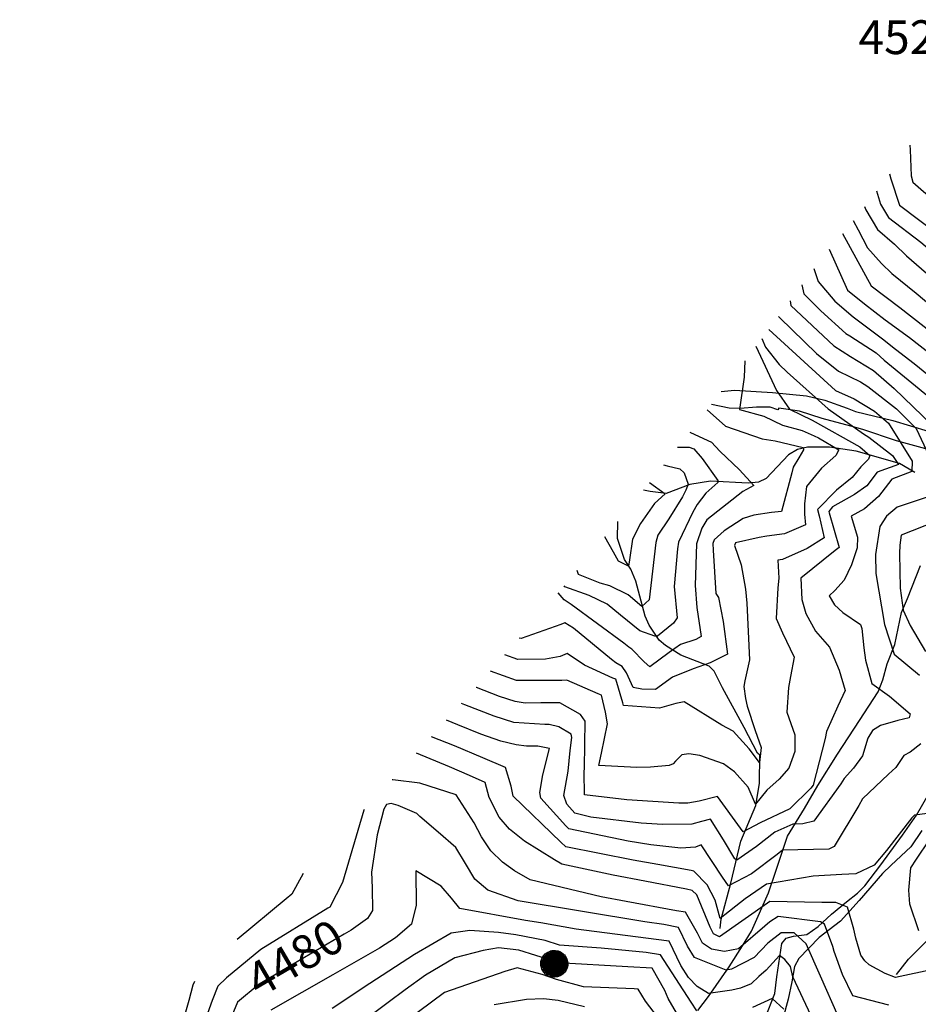
# Model space of a CAD drawing. Extents: x 495683 to 1058077, y 845215 to 1749417.
# Drawn here: x 504104 to 504636, y 849076 to 849658 of the extents above; entities that cross this region are included whole.
import ezdxf
from ezdxf.enums import TextEntityAlignment as Align

# ---------------------------------------------------------------- set-up
doc = ezdxf.new("R2010")
doc.units = 0
doc.header["$LTSCALE"] = 200
doc.header["$MEASUREMENT"] = 0
doc.linetypes.add('HDIRTROAD', pattern=[0.35, 0.3, -0.05])
doc.linetypes.add('Hwashes', pattern=[1, 0.6, -0.05, 0.05, -0.05, 0.05, -0.05, 0.05, -0.05, 0.05])
doc.layers.get('0').update_dxf_attribs({"linetype": 'CONTINUOUS'})
for name, color, linetype in [('DRAINS', 4, 'CONTINUOUS'), ('INDCONT', 1, 'CONTINUOUS'), ('INTCONT', 7, 'CONTINUOUS'), ('LAYER132', 1, 'CONTINUOUS'), ('POWERPOLES', 7, 'CONTINUOUS'), ('SPOTELEV', 7, 'CONTINUOUS'), ('UNPAVEDROAD', 2, 'CONTINUOUS')]:
    doc.layers.add(name, color=color, linetype=linetype)
doc.styles.add('CR', font='ROMANC')

# ---------------------------------------------------------------- blocks, each defined once
blk = doc.blocks.new('PWPOL')
at = {"color": 0}
for points in [[(-0.989, 0.165), (-0.968, 0.256), (-0.901, 0.43), (-0.803, 0.589), (-0.678, 0.727), (-0.606, 0.786), (-0.529, 0.839), (-0.361, 0.922), (-0.273, 0.952), (-0.182, 0.973), (0.004, 0.989), (0.097, 0.985), (0.19, 0.971), (0.28, 0.949), (0.454, 0.881), (0.535, 0.835), (0.683, 0.721), (0.749, 0.655), (0.808, 0.582), (0.905, 0.423), (0.942, 0.337), (0.989, 0.165)], [(-0.577, 0.742), (-0.577, -0.742)], [(-0.495, 0.824), (-0.495, -0.824)], [(-0.412, 0.824), (-0.412, -0.824)], [(-0.33, 0.907), (-0.33, -0.907)], [(-0.247, 0.907), (-0.247, -0.907)], [(-0.165, 0.907), (-0.165, -0.907)], [(-0.082, 0.907), (-0.082, -0.907)], [(0, 0.907), (0, -0.907)], [(0.082, 0.989), (0.082, -0.989)], [(0.165, 0.907), (0.165, -0.907)], [(0.247, 0.907), (0.247, -0.907)], [(0.33, 0.907), (0.33, -0.907)], [(0.412, 0.907), (0.412, -0.907)], [(0.495, 0.824), (0.495, -0.824)], [(0.577, 0.742), (0.577, -0.742)], [(0.989, 0.165), (0.999, 0.072), (1.001, -0.021), (0.993, -0.114), (0.953, -0.295), (0.879, -0.467), (0.831, -0.546), (0.776, -0.621), (0.645, -0.754), (0.571, -0.81), (0.492, -0.86), (0.322, -0.936), (0.233, -0.962), (0.048, -0.988), (-0.045, -0.988), (-0.229, -0.963), (-0.319, -0.937), (-0.406, -0.903), (-0.568, -0.812), (-0.642, -0.756), (-0.773, -0.624), (-0.829, -0.549), (-0.878, -0.47), (-0.919, -0.386), (-0.976, -0.209), (-0.993, -0.117), (-0.999, 0.069), (-0.99, 0.161), (-0.989, 0.165)], [(-0.907, 0.33), (-0.907, -0.33)], [(-0.824, 0.495), (-0.824, -0.495)], [(-0.742, 0.577), (-0.742, -0.577)], [(-0.659, 0.659), (-0.659, -0.659)], [(0.659, 0.659), (0.659, -0.659)], [(0.742, 0.577), (0.742, -0.577)], [(0.824, 0.495), (0.824, -0.495)], [(0.907, 0.33), (0.907, -0.33)], [(0.989, 0.165), (0.989, -0.082)]]:
    blk.add_lwpolyline(points, dxfattribs=at)

msp = doc.modelspace()

# ---------------------------------------------------------------- linework, layer by layer
at = {"layer": 'DRAINS', "linetype": 'Hwashes'}
for points in [[(504633.69, 849390.38, 4460.69), (504624.59, 849395.65, 4455.77), (504598.95, 849403.08, 4450.33), (504583.16, 849405.38, 4446.72), (504570.23, 849405.3, 4444), (504564.19, 849404.04, 4443.16), (504558.89, 849400.77, 4442.36), (504545.67, 849386.88, 4441), (504541.12, 849384.73, 4440.25), (504534.99, 849384, 4439.31), (504512.7, 849385.29, 4435), (504500.57, 849383.37, 4432.23), (504486.54, 849377.88, 4428.06), (504476.99, 849379.21, 4426.14), (504473.06, 849379.94, 4424.58)], [(504518.48, 849120.65, 4469.68), (504518.47, 849120.74, 4469.65), (504518.99, 849126.15, 4467.78), (504524.88, 849147.38, 4463.27), (504530.75, 849172.19, 4457.13), (504539.51, 849193.41, 4452.02), (504541.81, 849206.61, 4450.75), (504541.96, 849223.23, 4446.86), (504540.67, 849224.43, 4447.42), (504532.75, 849239.46, 4447.19), (504519.93, 849263.03, 4446.16), (504514.9, 849272.78, 4444.85), (504512, 849275.86, 4444.33), (504495.21, 849282.32, 4442.08), (504486.06, 849287.96, 4438.33), (504482.5, 849291.14, 4436.59), (504476.59, 849300.02, 4434.01), (504474.15, 849305.38, 4432.89), (504468.66, 849326.06, 4429.28), (504465.56, 849333.25, 4428.29), (504461.92, 849339, 4427.21), (504457.81, 849351.3, 4425.71), (504457.95, 849361.32, 4424.16)], [(504622.7, 849093.49, 4471.53), (504629.89, 849102.44, 4469.56), (504650.18, 849122.83, 4466.19), (504664.02, 849134.54, 4463.37), (504686.04, 849152.05, 4457.32), (504705.38, 849163.6, 4452.31), (504725.21, 849171.02, 4447.2), (504737.33, 849175.87, 4443.82), (504750.1, 849178.65, 4440.35), (504767.44, 849179.5, 4438.61), (504776.58, 849181.27, 4438.61), (504781.77, 849180.83, 4438.61), (504794.01, 849176.69, 4435.94), (504800.13, 849175.8, 4434.11), (504824.32, 849177.08, 4428.3), (504841.71, 849174.89, 4425.34), (504861.48, 849174.22, 4422.48), (504873.48, 849175.37, 4419.25), (504884.36, 849179.2, 4415.5), (504891.84, 849186.48, 4413.01), (504902.08, 849196.27, 4410.34), (504913.9, 849204.55, 4407.99), (504923.1, 849210.34, 4404.9), (504941.65, 849205.2, 4405.27)]]:
    msp.add_polyline3d(points, dxfattribs=at)
at = {"layer": 'INDCONT'}
for points in [[(504618.7, 849567.12, 4500), (504619.34, 849564.1, 4500), (504624.55, 849548.62, 4500), (504646.17, 849532.17, 4500), (504659.58, 849521.99, 4500), (504699.29, 849493.66, 4500), (504707.46, 849491.44, 4500), (504711.27, 849488.22, 4500), (504714.87, 849484.38, 4500), (504717.99, 849485.24, 4500), (504746.23, 849492.19, 4500), (504798.75, 849503.79, 4500), (504809.52, 849511.9, 4500), (504836.81, 849533.98, 4500), (504856.9, 849549.61, 4500), (504874.98, 849562.57, 4500), (504887.26, 849569.51, 4500), (504905.9, 849575.72, 4500), (504912, 849579.29, 4500), (504935.55, 849594.43, 4500), (504942.76, 849600.3, 4500)], [(504582.92, 849522.49, 4480), (504593.77, 849498.33, 4480), (504603.81, 849490.19, 4480), (504616.17, 849480.76, 4480), (504630.49, 849470.18, 4480), (504674.67, 849435.79, 4480)], [(504547.24, 849475.03, 4460), (504586.62, 849438.8, 4460), (504597.82, 849434, 4460), (504609.79, 849426.64, 4460), (504618.15, 849419.63, 4460), (504631.97, 849397.13, 4460), (504631.84, 849391, 4460), (504620.08, 849386.52, 4460), (504612.12, 849376.12, 4460), (504603.9, 849368.88, 4460), (504595.93, 849364.6, 4460), (504599.77, 849352.22, 4460), (504599.56, 849345.84, 4460), (504596.21, 849335.78, 4460), (504591.75, 849326.73, 4460), (504586.36, 849320.65, 4460), (504583.02, 849317.43, 4460), (504586.17, 849312.13, 4460), (504591.08, 849307.54, 4460), (504601.59, 849300.42, 4460), (504602.3, 849298.11, 4460), (504603.52, 849286.63, 4460), (504604.53, 849279.41, 4460), (504608.28, 849265.54, 4460), (504618.69, 849258.14, 4460), (504630.78, 849247.61, 4460), (504630.26, 849245.29, 4460), (504623.65, 849243.66, 4460), (504613.38, 849240.77, 4460), (504608.67, 849237.72, 4460), (504605.88, 849233.16, 4460), (504602.72, 849222.81, 4460), (504597.32, 849215.49, 4460), (504591.88, 849209.36, 4460), (504589.81, 849206.19, 4460), (504573.84, 849184.13, 4460), (504567.4, 849182.56, 4460), (504561.51, 849182.44, 4460), (504550.9, 849177.56, 4460), (504539.9, 849169.15, 4460), (504528.44, 849160.95, 4460), (504527.18, 849161.81, 4460), (504520.52, 849173.06, 4460), (504512.75, 849185.29, 4460), (504507.42, 849183.95, 4460), (504501.65, 849182.3, 4460), (504484.47, 849182.18, 4460), (504471.85, 849182.98, 4460), (504441.98, 849186.41, 4460), (504432.45, 849188.93, 4460), (504427.8, 849194.13, 4460), (504426.12, 849199.34, 4460), (504428.6, 849213.72, 4460), (504429.86, 849225.96, 4460), (504430.85, 849233.54, 4460), (504430.44, 849235.55, 4460), (504423.03, 849239.86, 4460), (504417.39, 849241.26, 4460), (504414.72, 849241.35, 4460), (504396.42, 849242.56, 4460), (504384.72, 849246.22, 4460), (504367.39, 849252.88, 4460), (504365.58, 849253.63, 4460)], [(504500.48, 849414.27, 4440), (504501.03, 849414.06, 4440), (504513.4, 849408.37, 4440), (504518.21, 849402.91, 4440), (504529.83, 849391.99, 4440), (504538.49, 849382.65, 4440), (504531.92, 849379.13, 4440), (504510.7, 849362.36, 4440), (504507.65, 849357.54, 4440), (504504.41, 849348.24, 4440), (504503.77, 849323.62, 4440), (504504.77, 849310.55, 4440), (504507.2, 849293.42, 4440), (504504.01, 849291.51, 4440), (504495.01, 849288.57, 4440), (504488.23, 849283.85, 4440), (504476.98, 849275.36, 4440), (504473.5, 849278.38, 4440), (504466.27, 849285.84, 4440), (504464.45, 849287.07, 4440), (504461.46, 849289.48, 4440), (504430.41, 849312.25, 4440), (504426.15, 849315.05, 4440), (504422.68, 849319.12, 4440)], [(504588.31, 849068.83, 4480), (504577.89, 849092.45, 4480), (504569.3, 849111.5, 4480), (504562.24, 849118.04, 4480), (504554.52, 849118.03, 4480), (504546.75, 849111.98, 4480), (504538.67, 849103.46, 4480), (504525.14, 849096.5, 4480), (504521.95, 849096.02, 4480), (504521.11, 849096.35, 4480), (504503.35, 849103.51, 4480), (504499.2, 849110.11, 4480), (504493.84, 849121.31, 4480), (504485.18, 849122.89, 4480), (504474.03, 849124.51, 4480), (504398.99, 849137.03, 4480), (504381.11, 849143.39, 4480), (504373.38, 849149.87, 4480), (504367.86, 849159.02, 4480), (504362.18, 849168.49, 4480), (504351.76, 849177.7, 4480), (504340.83, 849186.92, 4480), (504338.98, 849188.74, 4480), (504328.03, 849193.39, 4480), (504323.85, 849194.51, 4480), (504321.2, 849194.05, 4480), (504319.52, 849191.25, 4480), (504315.67, 849176.04, 4480), (504312.35, 849153.89, 4480), (504312.72, 849144.67, 4480), (504312.82, 849131.29, 4480), (504309.8, 849126.46, 4480), (504300.3, 849119.59, 4480), (504296.09, 849117.24, 4480), (504245.83, 849087.75, 4480), (504233.08, 849077.12, 4480), (504226.93, 849062.26, 4480)], [(504438.17, 849074.29, 4500), (504422.64, 849078.08, 4500), (504413.9, 849079.11, 4500), (504403.97, 849078.71, 4500), (504384.81, 849075.37, 4500)]]:
    msp.add_polyline3d(points, dxfattribs=at)
at = {"layer": 'INTCONT'}
for points in [[(504630.72, 849583.97, 4504), (504630.85, 849581.24, 4504), (504631.46, 849565.8, 4504), (504632.48, 849562.18, 4504), (504638.75, 849556.62, 4504), (504646.99, 849549.83, 4504), (504704.95, 849504.14, 4504), (504717.01, 849501.33, 4504), (504718.01, 849501.38, 4504), (504745.27, 849504.71, 4504), (504767.1, 849511.6, 4504), (504779.38, 849514.53, 4504), (504792.84, 849521.66, 4504), (504798.41, 849524.93, 4504), (504818.38, 849538.22, 4504), (504834.32, 849551.76, 4504), (504856.74, 849570.47, 4504), (504868.3, 849579.15, 4504), (504878.66, 849585.48, 4504), (504886.98, 849588.51, 4504), (504904.85, 849591.52, 4504), (504914.98, 849598.61, 4504), (504918.89, 849603.14, 4504)], [(504610.96, 849557.02, 4496), (504613.28, 849549.2, 4496), (504617.98, 849541.31, 4496), (504637.27, 849526.55, 4496), (504660.95, 849506.47, 4496), (504675.01, 849496.19, 4496), (504698.55, 849478.93, 4496), (504712.34, 849467.67, 4496), (504736.92, 849475.87, 4496), (504779.92, 849485.89, 4496), (504803.24, 849492.54, 4496), (504817.33, 849500.06, 4496), (504828.82, 849508.1, 4496), (504845.27, 849520.64, 4496), (504863.49, 849534.63, 4496), (504879.36, 849546.16, 4496), (504889.93, 849552.43, 4496), (504896.79, 849555.19, 4496), (504909.97, 849561.29, 4496), (504919.15, 849567.06, 4496), (504966.44, 849597.03, 4496)], [(504603.9, 849547.81, 4492), (504604.65, 849545.73, 4492), (504611.48, 849534.08, 4492), (504621.51, 849525.37, 4492), (504628.73, 849518.49, 4492), (504652.38, 849498.06, 4492)], [(504597.23, 849539.5, 4488), (504600.08, 849533.94, 4488), (504605.7, 849523.26, 4488), (504613.94, 849514.05, 4488), (504620, 849508.11, 4488), (504634.39, 849496.45, 4488), (504645.49, 849487.23, 4488)], [(504590.75, 849531.79, 4484), (504607.81, 849500.85, 4484), (504624.75, 849487.91, 4484), (504684.16, 849441.67, 4484)], [(504573.97, 849511.11, 4476), (504576.46, 849503.29, 4476), (504586.34, 849491.7, 4476), (504597.11, 849482.4, 4476), (504614.45, 849469.42, 4476), (504622.13, 849463.28, 4476), (504633.26, 849454.84, 4476), (504673.37, 849422.22, 4476)], [(504566.84, 849501.43, 4472), (504567.99, 849496.16, 4472), (504577.95, 849485.94, 4472), (504592.88, 849472.69, 4472), (504595.26, 849471.18, 4472), (504610.73, 849461.16, 4472), (504615.53, 849456.84, 4472), (504643.9, 849433.52, 4472)], [(504559.8, 849491.86, 4468), (504560.22, 849489.15, 4468), (504585.79, 849465.33, 4468), (504595.5, 849459, 4468), (504609.23, 849450.66, 4468), (504621.4, 849440.17, 4468), (504649.37, 849413.02, 4468)], [(504553.09, 849482.75, 4464), (504553.84, 849481.97, 4464), (504575.47, 849460.85, 4464), (504588.5, 849450.3, 4464), (504601.4, 849444.03, 4464), (504605.79, 849441.22, 4464), (504622.74, 849427.97, 4464), (504634.45, 849416.35, 4464), (504641.88, 849400.41, 4464)], [(504543.19, 849469.73, 4456), (504545.39, 849464.62, 4456), (504553.31, 849454.31, 4456), (504558.17, 849449.67, 4456), (504582.34, 849428.07, 4456), (504603.19, 849413.22, 4456), (504606.33, 849411.24, 4456), (504620.34, 849400.38, 4456), (504624.02, 849395.15, 4456), (504611.3, 849390.54, 4456), (504605.19, 849382.52, 4456), (504597.91, 849377.37, 4456), (504584.87, 849370.11, 4456), (504582.75, 849367.35, 4456), (504583.01, 849366.51, 4456), (504588.92, 849346.07, 4456), (504586.58, 849344.16, 4456), (504566.14, 849327.82, 4456), (504566.78, 849315.33, 4456), (504569.2, 849306.95, 4456), (504574.85, 849296.55, 4456), (504583.2, 849287.12, 4456), (504588.9, 849273.51, 4456), (504592.33, 849261.47, 4456), (504588.07, 849252.13, 4456), (504581.4, 849237.07, 4456), (504580.62, 849233.1, 4456), (504573.5, 849205.32, 4456), (504572.06, 849203.66, 4456), (504559.68, 849191.49, 4456), (504542.11, 849183.19, 4456), (504532.14, 849177.88, 4456), (504530.55, 849180.02, 4456), (504516.85, 849198.66, 4456), (504506.01, 849195.88, 4456), (504499.27, 849194.68, 4456), (504494.13, 849194.77, 4456), (504463.34, 849196.76, 4456), (504438.24, 849199.7, 4456), (504438.07, 849213.09, 4456), (504438.24, 849215.7, 4456), (504438.58, 849243.26, 4456), (504435.92, 849247.26, 4456), (504423.68, 849254.21, 4456), (504412.5, 849254.14, 4456), (504403.15, 849254, 4456), (504397.25, 849254.99, 4456), (504388.03, 849257.86, 4456), (504374.34, 849263.1, 4456), (504374.1, 849263.2, 4456)], [(504539.68, 849465.14, 4452), (504551.76, 849438.83, 4452), (504559.59, 849427.8, 4452), (504572.96, 849421.31, 4452), (504601.11, 849405.49, 4452), (504607, 849400.43, 4452), (504606.29, 849398.33, 4452), (504601.77, 849393.64, 4452), (504596.59, 849387.5, 4452), (504587.25, 849379.94, 4452), (504576.02, 849368.5, 4452), (504577, 849364.82, 4452), (504579.96, 849351.69, 4452), (504569.94, 849345.4, 4452), (504555.29, 849338.98, 4452), (504552.6, 849338.51, 4452), (504553.16, 849327.81, 4452), (504552.68, 849322.23, 4452), (504551.69, 849304.05, 4452), (504555.39, 849295.61, 4452), (504562.27, 849281.09, 4452), (504560.18, 849269.77, 4452), (504558.96, 849263.19, 4452), (504557.95, 849248.68, 4452), (504562.71, 849235.11, 4452), (504562.61, 849225.42, 4452), (504559.19, 849215.42, 4452), (504553.39, 849209.05, 4452), (504546.15, 849202.44, 4452), (504539.41, 849194.25, 4452), (504535.12, 849204.27, 4452), (504527.01, 849213.34, 4452), (504520.37, 849217.96, 4452), (504506.5, 849222.9, 4452), (504500.01, 849223.99, 4452), (504495.82, 849223.39, 4452), (504492.1, 849219.68, 4452), (504490.74, 849218.09, 4452), (504488.41, 849217.01, 4452), (504477.26, 849216.04, 4452), (504469.11, 849215.95, 4452), (504446.79, 849216.99, 4452), (504448.23, 849224.34, 4452), (504451.94, 849241.77, 4452), (504450.63, 849248.53, 4452), (504448.32, 849258.59, 4452), (504446.35, 849259.48, 4452), (504427.82, 849267.44, 4452), (504424.86, 849267.38, 4452), (504398.08, 849267.41, 4452), (504382.56, 849272.88, 4452)], [(504533.01, 849456.41, 4448), (504532.72, 849446.79, 4448), (504529.83, 849427.75, 4448), (504544.26, 849423.7, 4448), (504555.27, 849418.37, 4448), (504566.99, 849415.24, 4448), (504574.18, 849412.07, 4448), (504576.69, 849410.91, 4448), (504588.6, 849403.89, 4448), (504586.89, 849400.51, 4448), (504578.39, 849392.85, 4448), (504569.61, 849382.08, 4448), (504568.33, 849371.91, 4448), (504568.31, 849365.72, 4448), (504568.93, 849359.34, 4448), (504556.6, 849354.15, 4448), (504546.07, 849352.66, 4448), (504541.51, 849351.96, 4448), (504527.55, 849348.79, 4448), (504526.98, 849347.11, 4448), (504530.87, 849335.75, 4448), (504533.48, 849321.35, 4448), (504534.29, 849313.08, 4448), (504535.8, 849279.47, 4448), (504533.13, 849267.19, 4448), (504532.52, 849263.74, 4448), (504533.44, 849256.6, 4448), (504534.5, 849252.06, 4448), (504539.19, 849237.79, 4448), (504542.66, 849227.72, 4448), (504541.74, 849218.86, 4448), (504535.71, 849226.92, 4448), (504526.09, 849237.35, 4448), (504519.49, 849240.96, 4448), (504497.27, 849254.65, 4448), (504492.21, 849253.8, 4448), (504482.68, 849251.06, 4448), (504461.39, 849252.6, 4448), (504460.94, 849254.07, 4448), (504456.85, 849268.05, 4448), (504454.97, 849268.76, 4448), (504438.24, 849276.45, 4448), (504428.09, 849283.25, 4448), (504423.76, 849281.49, 4448), (504415.12, 849280.01, 4448), (504398.84, 849279.84, 4448), (504391.04, 849282.58, 4448)], [(504510.89, 849427.45, 4444), (504521.65, 849417.88, 4444), (504543.34, 849410.24, 4444), (504551.05, 849409.05, 4444), (504567.57, 849405.09, 4444), (504567.83, 849403.75, 4444), (504564.93, 849398.99, 4444), (504561.68, 849393.45, 4444), (504560.96, 849390.2, 4444), (504554.71, 849367.31, 4444), (504548.84, 849366.68, 4444), (504538.35, 849365.23, 4444), (504532.01, 849363.12, 4444), (504520.76, 849355.8, 4444), (504514.94, 849350.51, 4444), (504514.25, 849348.42, 4444), (504514.31, 849344.46, 4444), (504516.02, 849318.79, 4444), (504517.45, 849316.46, 4444), (504520.19, 849302.15, 4444), (504522.77, 849282.9, 4444), (504512.54, 849277.76, 4444), (504502.51, 849274.31, 4444), (504490.3, 849269.36, 4444), (504480.22, 849261.92, 4444), (504472.13, 849262.16, 4444), (504467.06, 849263.26, 4444), (504463.09, 849271.87, 4444), (504460.62, 849275.56, 4444), (504456.78, 849277.76, 4444), (504454.26, 849279.68, 4444), (504431.76, 849298.34, 4444), (504426.61, 849301.4, 4444), (504424.23, 849300.4, 4444), (504400.76, 849292.1, 4444), (504399.64, 849292.44, 4444)], [(504493.3, 849405.29, 4436), (504500.21, 849405.4, 4436), (504502.87, 849404.31, 4436), (504507.93, 849398.66, 4436), (504517.13, 849385.67, 4436), (504517.04, 849384.37, 4436), (504510.01, 849378.11, 4436), (504504.84, 849371.39, 4436), (504502.23, 849367, 4436), (504493.9, 849349.14, 4436), (504493.28, 849345.19, 4436), (504491.38, 849322.99, 4436), (504492.98, 849304.45, 4436), (504490.96, 849301.21, 4436), (504481.52, 849293.53, 4436), (504479.8, 849293.54, 4436), (504470.89, 849296.78, 4436), (504459.54, 849306.04, 4436), (504451.6, 849312.57, 4436), (504441.04, 849317.66, 4436), (504426.59, 849322.78, 4436), (504426.15, 849323.27, 4436)], [(504485.06, 849394.97, 4432), (504487.24, 849394.4, 4432), (504494.72, 849392.59, 4432), (504497.13, 849390.22, 4432), (504499.58, 849383.52, 4432), (504498.19, 849379.95, 4432), (504496.14, 849376, 4432), (504488.2, 849362.92, 4432), (504481.57, 849353.3, 4432), (504480.5, 849348.88, 4432), (504476.59, 849315.15, 4432), (504472.23, 849311.09, 4432), (504464.05, 849317.99, 4432), (504453.27, 849323.31, 4432), (504447.54, 849325.01, 4432), (504434.63, 849329.99, 4432), (504433.84, 849332.47, 4432)], [(504476.69, 849384.49, 4428), (504485.91, 849377.76, 4428), (504479.61, 849372.05, 4428), (504471.29, 849360.19, 4428), (504466.67, 849350.97, 4428), (504464.86, 849338.81, 4428), (504464.22, 849334.97, 4428), (504458.4, 849337.89, 4428), (504455.4, 849343.3, 4428), (504450.35, 849352.23, 4428)], [(504643.2, 849376.66, 4464), (504623.28, 849369.79, 4464), (504616.82, 849364.61, 4464), (504612.97, 849358.45, 4464), (504610.27, 849341.86, 4464), (504610.62, 849330.66, 4464), (504615.73, 849300.52, 4464), (504621.31, 849282.85, 4464), (504636.33, 849270.47, 4464)], [(504646.12, 849361.35, 4468), (504625.62, 849353.32, 4468), (504624.78, 849347.37, 4468), (504624.57, 849342.55, 4468), (504625.05, 849321.87, 4468), (504626.77, 849308.9, 4468), (504630.82, 849299.8, 4468), (504639.96, 849284.52, 4468)], [(504637.09, 849229.88, 4464), (504630.85, 849225, 4464), (504627.16, 849223, 4464), (504622.35, 849215.9, 4464), (504618, 849211.92, 4464), (504602.77, 849197.35, 4464), (504600.6, 849193.32, 4464), (504585.94, 849169.04, 4464), (504582.85, 849167.55, 4464), (504555.44, 849167.03, 4464), (504552.22, 849164.31, 4464), (504537.02, 849152.98, 4464), (504523.43, 849145.79, 4464), (504519.85, 849150.91, 4464), (504507.26, 849170.15, 4464), (504503.91, 849168.74, 4464), (504495.31, 849168.18, 4464), (504477.45, 849170.12, 4464), (504464.1, 849172.21, 4464), (504428.9, 849179.64, 4464), (504427.17, 849181.39, 4464), (504412.32, 849197.67, 4464), (504411.83, 849201.14, 4464), (504413.57, 849211.58, 4464), (504417.52, 849227.15, 4464), (504410.58, 849228.47, 4464), (504404, 849228.44, 4464), (504397.78, 849229.19, 4464), (504388.82, 849231.44, 4464), (504376.89, 849235.64, 4464), (504363.23, 849241.14, 4464), (504356.7, 849243.9, 4464)], [(504641.2, 849188.73, 4468), (504633.4, 849187.62, 4468), (504631.91, 849186.01, 4468), (504616.78, 849166.86, 4468), (504609.64, 849158.07, 4468), (504598.68, 849153.02, 4468), (504590.44, 849152.58, 4468), (504573.54, 849151.58, 4468), (504545.94, 849146.88, 4468), (504533.26, 849138.16, 4468), (504518.4, 849126.46, 4468), (504515.55, 849137.34, 4468), (504510.71, 849146.52, 4468), (504502.98, 849154.62, 4468), (504501.27, 849155.01, 4468), (504481.64, 849158.57, 4468), (504467.04, 849161.14, 4468), (504427.18, 849169.01, 4468), (504424.28, 849171.65, 4468), (504396.12, 849198.86, 4468), (504394.81, 849204.75, 4468), (504391.6, 849215.77, 4468), (504378.05, 849221.52, 4468), (504361.28, 849228.66, 4468), (504347.76, 849234.1, 4468)], [(504645.24, 849096.5, 4472), (504622.17, 849091.61, 4472), (504616.04, 849094.05, 4472), (504606.58, 849099.22, 4472), (504603.97, 849101.57, 4472), (504601.78, 849104.92, 4472), (504598.66, 849114.92, 4472), (504597.65, 849120.14, 4472), (504593.75, 849133.19, 4472), (504586.84, 849135.94, 4472), (504578.69, 849135.93, 4472), (504547.86, 849136.63, 4472), (504546.56, 849135.62, 4472), (504518.04, 849115.78, 4472), (504514.61, 849117.48, 4472), (504512.67, 849121.36, 4472), (504504.72, 849140.44, 4472), (504501.98, 849143.12, 4472), (504498.56, 849143.91, 4472), (504473.89, 849148.6, 4472), (504455.28, 849152.11, 4472), (504424.87, 849158.63, 4472), (504420.43, 849161.22, 4472), (504402.77, 849172.33, 4472), (504393.87, 849179.41, 4472), (504387.7, 849186.42, 4472), (504381.89, 849198.11, 4472), (504379.4, 849206.91, 4472), (504370.3, 849211.14, 4472), (504358.43, 849216.25, 4472), (504338.86, 849224.35, 4472)], [(504618.32, 849075.27, 4476), (504596.99, 849080.73, 4476), (504590.88, 849093.5, 4476), (504585.9, 849106.93, 4476), (504585.08, 849110.04, 4476), (504580.27, 849123.25, 4476), (504577.86, 849124.55, 4476), (504552.81, 849127.66, 4476), (504547.94, 849124.56, 4476), (504544.9, 849122.06, 4476), (504529.38, 849108.58, 4476), (504521.13, 849107, 4476), (504513.33, 849108.36, 4476), (504507.96, 849112.01, 4476), (504505.02, 849117.83, 4476), (504497.89, 849130.3, 4476), (504492.74, 849131.15, 4476), (504462.96, 849136.55, 4476), (504448.03, 849139.43, 4476), (504406.18, 849149.41, 4476), (504396.78, 849154.74, 4476), (504389.75, 849159.83, 4476), (504382.86, 849166.59, 4476), (504377.24, 849174.8, 4476), (504372.95, 849183.18, 4476), (504362.32, 849199.66, 4476), (504340.83, 849206.59, 4476), (504324.96, 849208.53, 4476), (504324.41, 849208.52, 4476)], [(504307.9, 849191.03, 4476), (504307.77, 849190.55, 4476), (504295.13, 849147.93, 4476), (504287.56, 849133.33, 4476), (504286.43, 849132.66, 4476), (504246.81, 849108.12, 4476), (504226.51, 849091.48, 4476), (504221.37, 849086.6, 4476), (504217.92, 849078.04, 4476), (504214.33, 849067.53, 4476), (504198.75, 849018.02, 4476), (504191.7, 848998.73, 4476), (504166.16, 848963.9, 4476), (504161.64, 848967.01, 4476), (504138.71, 848981.39, 4476), (504124.35, 848992.72, 4476), (504116.21, 848994.88, 4476), (504109.8, 848994.62, 4476), (504104.18, 848992.93, 4476)], [(504635.94, 849119.2, 4468), (504630.7, 849134.98, 4468), (504630.05, 849143.35, 4468), (504631.29, 849156.51, 4468), (504634.64, 849161.61, 4468), (504642.27, 849173.15, 4468)], [(504271.77, 849153.15, 4472), (504265.05, 849140.86, 4472), (504261.75, 849138.21, 4472), (504232.89, 849114.09, 4472)], [(504572.35, 849069.03, 4484), (504561.49, 849091.99, 4484), (504560.16, 849098.05, 4484), (504556.76, 849102.29, 4484), (504553.68, 849104.67, 4484), (504545.79, 849095.88, 4484), (504541.33, 849092.29, 4484), (504536.82, 849087.82, 4484), (504530.42, 849085.31, 4484), (504525.4, 849084.14, 4484), (504511.57, 849082.12, 4484), (504504.95, 849086.39, 4484), (504499.79, 849091.73, 4484), (504495.22, 849098.77, 4484), (504488.36, 849113.1, 4484), (504486.83, 849113.32, 4484), (504433.38, 849120.15, 4484), (504412.48, 849123.93, 4484), (504403.44, 849125.31, 4484), (504364.55, 849132.54, 4484), (504359.63, 849138.65, 4484), (504353.47, 849145.57, 4484), (504338.51, 849154.81, 4484), (504338.73, 849134.35, 4484), (504335.94, 849123.22, 4484), (504326.41, 849115.03, 4484), (504316.92, 849108.98, 4484), (504289.39, 849093.17, 4484), (504252.62, 849072.35, 4484)], [(504504.71, 849071.9, 4488), (504501.27, 849077.03, 4488), (504483.14, 849105.03, 4488), (504474.8, 849106.37, 4488), (504448.11, 849108.96, 4488), (504423.48, 849110.68, 4488), (504414.96, 849113.54, 4488), (504397.65, 849116.94, 4488), (504387.38, 849118.3, 4488), (504370.49, 849119.46, 4488), (504359.48, 849117.78, 4488), (504337.77, 849105.29, 4488), (504311.29, 849087.99, 4488), (504289.07, 849073.24, 4488)], [(504492.75, 849070.74, 4492), (504487.72, 849079.25, 4492), (504485.67, 849083.98, 4492), (504478.34, 849097.06, 4492), (504463.94, 849098, 4492), (504422.68, 849100.36, 4492), (504419.61, 849101.58, 4492), (504399.36, 849107.75, 4492), (504387.41, 849109.12, 4492), (504378.25, 849107.65, 4492), (504361.53, 849103.36, 4492), (504344.16, 849093.03, 4492), (504332.26, 849084.43, 4492), (504322.2, 849076.84, 4492), (504266.5, 849035.03, 4492)], [(504481.35, 849068.31, 4496), (504474.25, 849077.57, 4496), (504470.03, 849084.81, 4496), (504467.57, 849084.88, 4496), (504437.65, 849086.1, 4496), (504421.62, 849090.4, 4496), (504413.15, 849093.42, 4496), (504398.38, 849097.37, 4496), (504391.1, 849095.13, 4496), (504355.46, 849082.8, 4496), (504309.33, 849048.4, 4496)], [(504207.65, 849089.28, 4472), (504206.66, 849087.1, 4472), (504204.24, 849078.12, 4472), (504185.84, 849014.19, 4472), (504177.15, 848996.52, 4472), (504160.66, 848974.74, 4472), (504153.93, 848979.09, 4472), (504143.84, 848987.38, 4472), (504140.62, 848990.27, 4472), (504127.4, 849000.4, 4472), (504120.54, 849003.28, 4472), (504117.59, 849004.85, 4472)], [(504556.15, 849072.95, 4488), (504549.33, 849079.21, 4488), (504537.61, 849073.9, 4488)]]:
    msp.add_polyline3d(points, dxfattribs=at)
at = {"layer": 'UNPAVEDROAD', "linetype": 'HDIRTROAD'}
for points in [[(504519.16, 849438.27, 4445.71), (504526.87, 849439.07, 4447.07), (504549.4, 849437.68, 4451.24), (504569.58, 849435.82, 4454.99), (504580.42, 849433.12, 4457.29), (504593.52, 849428.5, 4457.62), (504598.6, 849426.56, 4457.48), (504620.55, 849421.17, 4460.57), (504641.55, 849414.74, 4465.87)], [(504640.08, 849404.48, 4464.23), (504622.74, 849409.13, 4459.54), (504602.95, 849415.79, 4457.1), (504595.68, 849417.84, 4455.89), (504578.75, 849422.32, 4453.87), (504565.33, 849426.64, 4452.6), (504553.27, 849428.35, 4451.2), (504552.59, 849427.51, 4451.1), (504548.08, 849428.95, 4450.54), (504539.9, 849428.96, 4449.41), (504530.34, 849428.26, 4448.24), (504523.87, 849428.37, 4447.26), (504513.29, 849430.59, 4445.34)], [(504505.32, 849072.17, 4487.74), (504511.54, 849080.46, 4484.37), (504523.77, 849098.01, 4479.4), (504531.71, 849110.43, 4475.6), (504536.98, 849118.96, 4474.75), (504547.01, 849141.65, 4470.16), (504551.7, 849155.11, 4466.22), (504558.33, 849175.17, 4462.61), (504568.3, 849191.63, 4457.12), (504576.33, 849205.27, 4456.47), (504587.87, 849223.71, 4456.89), (504600.87, 849243.7, 4459.19), (504612.04, 849260.6, 4459.19), (504614.61, 849267.79, 4462), (504617.29, 849277.17, 4463.92), (504621.81, 849288.54, 4464.11), (504625.81, 849307.54, 4467.67), (504629.29, 849315.93, 4469.13), (504637, 849335.33, 4471.61)], [(504545.09, 849067.59, 4490.4), (504550.86, 849082.24, 4487.44), (504552.06, 849092.11, 4486.46), (504554.92, 849111.77, 4482.75), (504557.55, 849114.84, 4482), (504561.88, 849116.08, 4480.93), (504569.66, 849117.07, 4478.72), (504576.43, 849121.78, 4477.31), (504584.32, 849129.08, 4473.61), (504593.2, 849136.33, 4471.64), (504599.74, 849141.5, 4470.28), (504604.05, 849145.94, 4469.39), (504613.51, 849158.34, 4468.31), (504626.33, 849175.86, 4468.69), (504634.53, 849187.66, 4468.12), (504642.04, 849200.69, 4466.48)], [(504637.82, 849178.55, 4469.06), (504631.24, 849168.9, 4469.16), (504619.59, 849158.18, 4469.02), (504614.57, 849153.15, 4469.3), (504600.76, 849137.12, 4471.03), (504589.72, 849125.04, 4473.28), (504577.07, 849115.35, 4478.02), (504565.09, 849102.96, 4482.43), (504562.37, 849098.22, 4483.74), (504560.89, 849089.05, 4484.16), (504558.76, 849078.73, 4486.46), (504555.52, 849067.18, 4489.14)]]:
    msp.add_polyline3d(points, dxfattribs=at)

# ---------------------------------------------------------------- block references
at = {"layer": 'POWERPOLES', "xscale": 8, "yscale": 8, "zscale": 8}
msp.add_blockref('PWPOL', (504420.35, 849099.73, 4492.69), dxfattribs=at)

# ---------------------------------------------------------------- texts
at = {"layer": 'LAYER132', "style": 'CR'}
msp.add_text('4480', height=20, rotation=30.40114, dxfattribs=at).set_placement((504268.3, 849100.94, 4480), align=Align.MIDDLE)
at = {"layer": 'SPOTELEV', "style": 'CR'}
msp.add_text('4522.7', height=20, dxfattribs=at).set_placement((504600.31, 849637.9, 4522.7))

doc.saveas('drawing.dxf')
